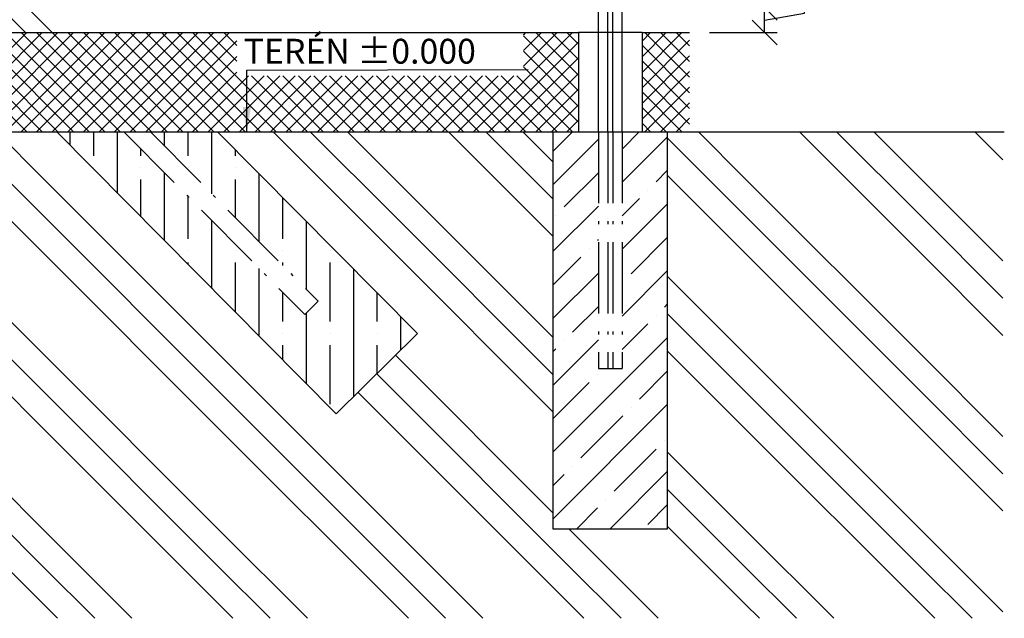
# Model space of a CAD drawing. Units: millimetres. Extents: x -424510 to -415271, y 177541 to 184073.
# Drawn here: x -421985 to -420001, y 180064 to 181269 of the extents above; entities that cross this region are included whole.
import ezdxf

# ---------------------------------------------------------------- set-up
doc = ezdxf.new("R2010")
doc.units = ezdxf.units.MM
doc.header["$LTSCALE"] = 150
doc.linetypes.add('ACAD_ISO10W100', pattern=[18.5, 12, -3, 0.5, -3])
for name, color, linetype in [('Dim', 2, 'Continuous'), ('OBJEKT', 1, 'Continuous'), ('OSY', 4, 'ACAD_ISO10W100'), ('ŠRAFY', 7, 'Continuous')]:
    doc.layers.add(name, color=color, linetype=linetype)
doc.styles.add('ROMANS_20', font='romans.shx', dxfattribs={"height": 50})
doc.dimstyles.new('1_20', dxfattribs={"dimscale": 20, "dimtxt": 2.5, "dimasz": 2.5, "dimexe": 1.25, "dimexo": 2, "dimgap": 0.5, "dimtad": 1, "dimdec": 0, "dimtxsty": 'ROMANS_20', "dimblk": 'OBLIQUE', "dimcen": 2.5, "dimclrd": 256, "dimclre": 256, "dimclrt": 256, "dimadec": 0, "dimazin": 0, "dimtfac": 1, "dimtdec": 0, "dimtmove": 1, "dimatfit": 3, "dimfxl": 1, "dimlwd": -1, "dimlwe": -1, "dimarcsym": 0})

# ---------------------------------------------------------------- blocks, each defined once
blk = doc.blocks.new('_OBLIQUE')
at = {"color": 0, "linetype": 'ByBlock'}
blk.add_line((-0.5, -0.5), (0.5, 0.5), dxfattribs=at)
blk = doc.blocks.new('*D19')
at = {"layer": 'Defpoints', "color": 0}
for p in [(-420634.8, 181293.7), (-420483.7, 181293.7), (-420634.8, 181243.7)]:
    blk.add_point(p, dxfattribs=at)
at = {"layer": 'Dim'}
for p, q in [((-420403.7, 181282.7), (-420403.7, 181731.3)), ((-420594.8, 181293.7), (-420458.7, 181293.7)), ((-420483.7, 181243.7), (-420483.7, 181293.7)), ((-420483.7, 181268.7), (-420403.7, 181282.7)), ((-420594.8, 181243.7), (-420458.7, 181243.7))]:
    blk.add_line(p, q, dxfattribs=at)
at = {"layer": 'Dim', "xscale": 50, "yscale": 50, "zscale": 50}
for p, rotation in [((-420483.7, 181293.7), 90), ((-420483.7, 181243.7), 270)]:
    blk.add_blockref('_OBLIQUE', p, dxfattribs=dict(at, rotation=rotation))
at = {"layer": 'Dim', "insert": (-420438.7, 181507), "char_height": 50, "attachment_point": 5, "rotation": 90, "style": 'ROMANS_20'}
blk.add_mtext('20-50 mm', dxfattribs=at)

msp = doc.modelspace()

# ---------------------------------------------------------------- hatches: boundary and pattern name
at = {"layer": 'ŠRAFY'}
h = msp.add_hatch(dxfattribs=at)
h.set_pattern_fill('ANSI37', color=256, scale=7, style=0)
h.set_pattern_definition([(45, (12932.947, -245939.354), (-15.7154482, 15.7154482), []), (135, (12932.947, -245939.354), (-15.7154482, -15.7154482), [])])
h.paths.add_polyline_path([(-423270.8, 181243.7), (-423270.8, 181043.7), (-423219.8, 181043.7), (-420909.8, 181043.7), (-420858.8, 181043.7), (-420858.8, 181243.7)])
h.paths.add_polyline_path([(-420730.8, 181043.7), (-420634.8, 181043.7), (-420634.8, 181243.7), (-420730.8, 181243.7)])
h.paths.add_polyline_path([(-421547.3, 181156.3), (-420969.9, 181156.3), (-420969.9, 181243.7), (-421547.3, 181243.7)], flags=16)
h = msp.add_hatch(dxfattribs=at)
h.set_pattern_fill('GOST_ZEMINA', color=256, scale=25, angle=90, style=0)
h.set_pattern_definition([(135, (12932.95, -245939.35), (4e-14, 353.55339), [500]), (135, (12932.95, -245864.35), (4e-14, 353.55339), [500]), (135, (12932.95, -245789.35), (4e-14, 353.55339), [500])])
h.paths.add_polyline_path([(-420909.8, 181043.7), (-421586.2, 181043.7), (-421183.5, 180637.4), (-421346.9, 180475.5), (-421910, 181043.7), (-423219.8, 181043.7), (-423219.8, 180243.7), (-423449.8, 180243.7), (-423449.8, 181043.7), (-424069, 181043.7), (-424069, 180063.8), (-420003.6, 180063.8), (-420003.6, 181043.7), (-420679.8, 181043.7), (-420679.8, 180243.7), (-420909.8, 180243.6)])
h.paths.add_polyline_path([(-423727.1, 180632.3), (-423727.1, 180969.2), (-423802.1, 180969.2), (-423802.1, 180632.3)], flags=16)
h.paths.add_polyline_path([(-422892, 180384.5), (-422679.8, 180379.6), (-422681.1, 180459.5), (-422892, 180459.5)], flags=16)
h = msp.add_hatch(dxfattribs=at)
h.set_pattern_fill('ANSI35', color=256, scale=15, angle=45, style=0)
h.set_pattern_definition([(90, (12932.95, -245939.35), (-95.25, 2e-14), []), (90, (12980.57, -245891.73), (-95.25, 2e-14), [119.0625, -23.8125, 0, -23.8125])])
h.paths.add_polyline_path([(-421586.2, 181043.7), (-421721.3, 181043.7), (-421383.3, 180702.6), (-421410.3, 180675.9), (-421774.8, 181043.7), (-421910, 181043.7), (-421346.9, 180475.5), (-421183.5, 180637.4)])
h = msp.add_hatch(dxfattribs=at)
h.set_pattern_fill('ANSI35', color=256, scale=15, style=0)
h.set_pattern_definition([(45, (-3272.115, -210860.02), (-67.351921, 67.351921), []), (45, (-3204.76, -210860.02), (-67.351921, 67.351921), [119.0625, -23.8125, 0, -23.8125])])
h.paths.add_polyline_path([(-420679.8, 181043.7), (-420770.8, 181043.7), (-420770.8, 180566.7), (-420818.8, 180566.7), (-420818.8, 181043.7), (-420909.8, 181043.7), (-420909.8, 180243.6), (-420679.8, 180243.7)])

# ---------------------------------------------------------------- linework, layer by layer
at = {"lineweight": 30}
for p, q in [((-420818.8, 181043.7), (-420818.8, 183145.7)), ((-420770.8, 181043.7), (-420770.8, 183145.7)), ((-420799.8, 181043.7), (-420799.8, 183105.7)), ((-420789.8, 181043.7), (-420789.8, 183105.7))]:
    msp.add_line(p, q, dxfattribs=at)
at = {"lineweight": 30, "ltscale": 0.08}
for p, q in [((-423310.8, 182647.7), (-421919.5, 181243.7)), ((-423310.8, 182593.7), (-421971.8, 181242.5))]:
    msp.add_line(p, q, dxfattribs=at)
for p, q in [((-423270.8, 181243.7), (-420858.8, 181243.7)), ((-420730.8, 181243.7), (-420858.8, 181243.7)), ((-420858.8, 181243.7), (-420858.8, 181043.7)), ((-420730.8, 181243.7), (-420730.8, 181043.7)), ((-420730.8, 181243.7), (-420634.8, 181243.7)), ((-421910, 181043.7), (-421346.9, 180475.5)), ((-421586.2, 181043.7), (-421183.5, 180637.4)), ((-421346.9, 180475.5), (-421183.5, 180637.4))]:
    msp.add_line(p, q)
msp.add_lwpolyline([(-420909.8, 181043.7), (-420679.8, 181043.7), (-420679.8, 180243.7), (-420909.8, 180243.6)], close=True)
at = {"layer": 'OBJEKT'}
msp.add_line((-424069, 181043.7), (-420000.8, 181043.7), dxfattribs=at)
at = {"layer": 'OSY', "lineweight": 30, "ltscale": 0.08}
for p, q in [((-421774.8, 181043.7), (-421410.3, 180675.9)), ((-421721.3, 181043.7), (-421383.3, 180702.6)), ((-420818.8, 181043.7), (-420818.8, 180566.7)), ((-420799.8, 181043.7), (-420799.8, 180566.7)), ((-420789.8, 181043.7), (-420789.8, 180566.7)), ((-420770.8, 181043.7), (-420770.8, 180566.7)), ((-421410.3, 180675.9), (-421383.3, 180702.6)), ((-420818.8, 180566.7), (-420770.8, 180566.7))]:
    msp.add_line(p, q, dxfattribs=at)

# ---------------------------------------------------------------- texts
at = {"layer": 'Dim', "style": 'ROMANS_20'}
msp.add_text('TERÉN %%P0.000', height=50, dxfattribs=at).set_placement((-421533.3, 181181))

# ---------------------------------------------------------------- dimensions: what is measured, and where the dimension line sits
at = {"layer": 'Dim'}
dim = msp.add_linear_dim(base=(-420483.7, 181293.7), p1=(-420634.8, 181243.7), p2=(-420634.8, 181293.7), angle=90, text='20-50 mm', dimstyle='1_20', dxfattribs=at)
dim.commit()
dim.dimension.update_dxf_attribs({"geometry": '*D19', "text_midpoint": (-420403.7, 181292.7), "dimtype": 160})

# ---------------------------------------------------------------- leaders
msp.add_leader([(-421526.9, 181043.5), (-421526.9, 181168), (-420960.2, 181168.9)], dimstyle='1_20', override={"dimgap": 0.5, "dimtad": 0}, dxfattribs=at)

doc.saveas('drawing.dxf')
